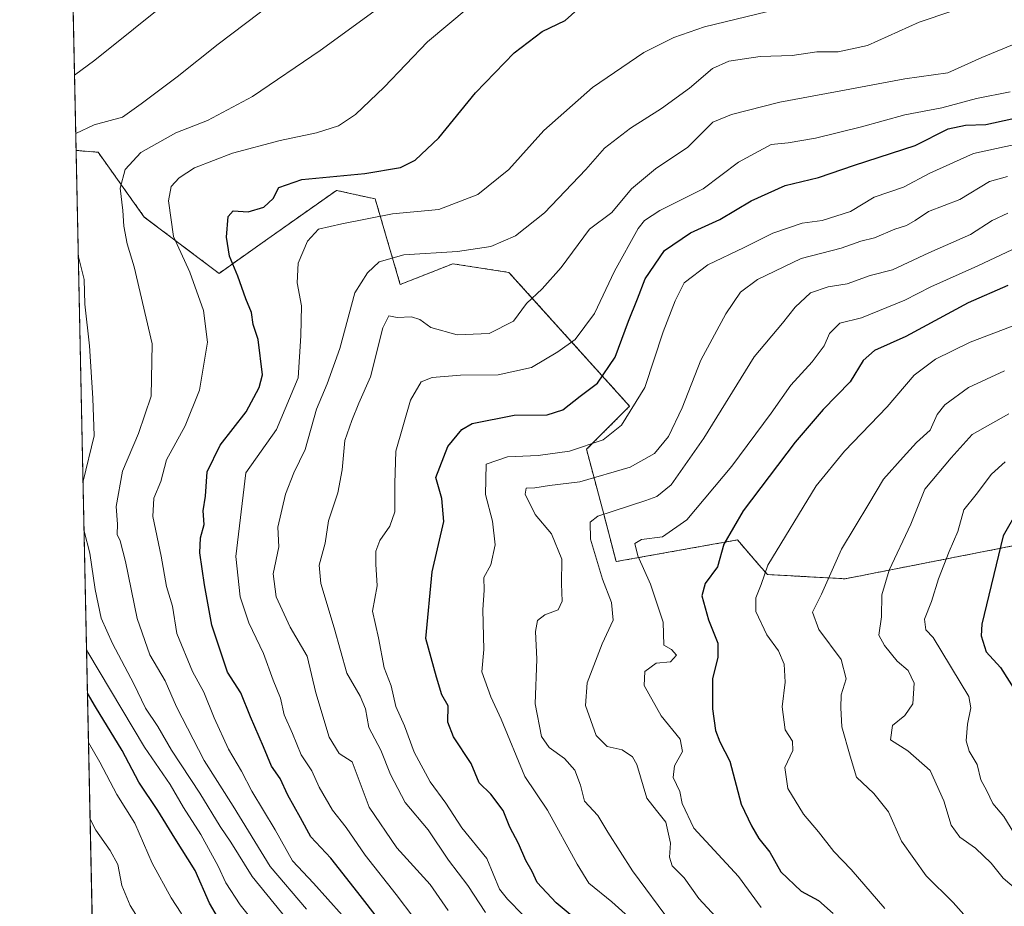
# Model space of a CAD drawing. Units: metres. Extents: x 645214 to 648681, y 4718386 to 4720772.
# Drawn here: x 645214 to 645441, y 4719904 to 4720108 of the extents above; entities that cross this region are included whole.
import ezdxf

# ---------------------------------------------------------------- set-up
doc = ezdxf.new("R2010")
doc.units = ezdxf.units.M
doc.header["$MEASUREMENT"] = 0
doc.linetypes.add('TRAZOS', pattern=[0.75, 0.5, -0.25])
for name, color, linetype, lineweight in [('Arbolado forestal', 92, 'TRAZOS', 0), ('Arbolado forestal CxS', 92, 'Continuous', 0), ('Comarca CxS', 133, 'Continuous', 0), ('Comunidad Autónoma CxS', 142, 'Continuous', 0), ('Curva de nivel maestra', 36, 'Continuous', 30), ('Curva de nivel normal', 36, 'Continuous', 0), ('Matorral', 135, 'Continuous', 0), ('Matorral CxS', 135, 'Continuous', 0), ('Municipio CxS', 142, 'Continuous', 0), ('Provincia CxS', 1, 'Continuous', 0)]:
    doc.layers.add(name, color=color, linetype=linetype, lineweight=lineweight)

# ---------------------------------------------------------------- blocks, each defined once
blk = doc.blocks.new('*U188')
at = {"layer": 'Curva de nivel normal', "color": 36, "linetype": 'Continuous', "lineweight": 0}
blk.add_polyline3d([(645443.31, 4720055.1, 530), (645435.25, 4720051.31, 530), (645424.4, 4720046.5, 530), (645418.45, 4720043.4, 530), (645408.45, 4720039.33, 530), (645403.46, 4720038.08, 530), (645401.06, 4720035.67, 530), (645399.84, 4720032.83, 530), (645397.03, 4720029.14, 530), (645392.08, 4720023.77, 530), (645387.58, 4720017.29, 530), (645378.46, 4720005.13, 530), (645368.12, 4719992.74, 530), (645362.46, 4719988.79, 530), (645357.64, 4719988.17, 530), (645356.11, 4719987.28, 530), (645356.75, 4719984.37, 530), (645359.71, 4719977.84, 530), (645362.63, 4719969.1, 530), (645362.76, 4719963.82, 530), (645364.56, 4719962.83, 530), (645365.7, 4719961.5, 530), (645364.35, 4719959.98, 530), (645361, 4719959.68, 530), (645358.38, 4719957.7, 530), (645358.24, 4719954.48, 530), (645362.2, 4719947.47, 530), (645366.59, 4719942.14, 530), (645367.13, 4719939.26, 530), (645365.26, 4719935.92, 530), (645364.95, 4719933.3, 530), (645366.51, 4719930.03, 530), (645367.04, 4719927.26, 530), (645369.74, 4719921.59, 530), (645380.03, 4719910.43, 530), (645385.23, 4719903.25, 530)], dxfattribs=at)
blk = doc.blocks.new('*U194')
at = {"layer": 'Curva de nivel normal', "color": 36, "linetype": 'Continuous', "lineweight": 0}
blk.add_polyline3d([(645444.46, 4720037.88, 520), (645433.52, 4720033.72, 520), (645425.5, 4720029.79, 520), (645420.57, 4720026.08, 520), (645414.33, 4720018.79, 520), (645404.51, 4720008.58, 520), (645397.97, 4720000.58, 520), (645386.81, 4719982.26, 520), (645385.24, 4719977.76, 520), (645384.03, 4719974.72, 520), (645384.05, 4719971.56, 520), (645386.55, 4719966.18, 520), (645389.29, 4719962.48, 520), (645390.57, 4719959.4, 520), (645390.8, 4719955.26, 520), (645390.1, 4719949.59, 520), (645390.81, 4719944.26, 520), (645392.48, 4719941.65, 520), (645392.59, 4719939.5, 520), (645390.75, 4719935.58, 520), (645391.43, 4719930.71, 520), (645395.05, 4719924.78, 520), (645398.5, 4719920.72, 520), (645402.06, 4719916.22, 520), (645406.02, 4719912.04, 520), (645413.78, 4719903.03, 520)], dxfattribs=at)
blk = doc.blocks.new('*U197')
at = {"layer": 'Curva de nivel normal', "color": 36, "linetype": 'Continuous', "lineweight": 0}
blk.add_polyline3d([(645280.31, 4719902.88, 585), (645271.94, 4719912.76, 585), (645263.36, 4719926.61, 585), (645256.69, 4719937.17, 585), (645250.28, 4719949.54, 585), (645247.65, 4719955.56, 585), (645244.14, 4719961.59, 585), (645241.2, 4719969.94, 585), (645238.51, 4719983.1, 585), (645237.28, 4719987.85, 585), (645236.59, 4719989.36, 585), (645236.63, 4719991.7, 585), (645236.33, 4719995.76, 585), (645237.82, 4720003.93, 585), (645241.54, 4720012.66, 585), (645244.41, 4720021.28, 585), (645244.69, 4720033.34, 585), (645240.52, 4720051.07, 585), (645238.9, 4720056.41, 585), (645238.14, 4720060.45, 585), (645237.9, 4720064.1, 585), (645237.25, 4720069.21, 585), (645238.45, 4720073.51, 585), (645242.05, 4720077.5, 585), (645250.13, 4720082.02, 585), (645257.47, 4720084.88, 585), (645267.8, 4720090.39, 585), (645283.44, 4720100.99, 585), (645300.04, 4720113.16, 585)], dxfattribs=at)
blk = doc.blocks.new('*U199')
at = {"layer": 'Curva de nivel normal', "color": 36, "linetype": 'Continuous', "lineweight": 0}
for points in [[(645227.02, 4720081.88, 590), (645231.31, 4720083.84, 590), (645237.8, 4720085.63, 590), (645242.13, 4720088.7, 590), (645250.42, 4720094.9, 590), (645259.9, 4720102.47, 590), (645272.55, 4720111.99, 590)], [(645228.7, 4720001.63, 590), (645231.3, 4720012.07, 590), (645230.94, 4720020.78, 590), (645230.16, 4720032.88, 590), (645229.11, 4720042.49, 590), (645228.97, 4720048.13, 590), (645227.61, 4720053.7, 590)], [(645282.32, 4719892.54, 590), (645267.73, 4719910.42, 590), (645262.79, 4719918.35, 590), (645260.38, 4719921.95, 590), (645255.66, 4719929.67, 590), (645249.14, 4719939.6, 590), (645245.99, 4719945.05, 590), (645243.12, 4719949.25, 590), (645240.42, 4719954.84, 590), (645235.47, 4719964.19, 590), (645232.89, 4719970.04, 590), (645231.5, 4719976.62, 590), (645230.26, 4719985.04, 590), (645228.94, 4719990.07, 590)]]:
    blk.add_polyline3d(points, dxfattribs=at)
blk = doc.blocks.new('*U200')
at = {"layer": 'Curva de nivel normal', "color": 36, "linetype": 'Continuous', "lineweight": 0}
blk.add_polyline3d([(645446.17, 4720079.8, 545), (645441.35, 4720078.81, 545), (645434.3, 4720077.2, 545), (645424.2, 4720072.7, 545), (645418.11, 4720069.46, 545), (645411.38, 4720067.14, 545), (645405.86, 4720063.87, 545), (645399.38, 4720061.77, 545), (645394.75, 4720061.17, 545), (645387.92, 4720058.89, 545), (645381.31, 4720055.57, 545), (645372.92, 4720051.54, 545), (645367.52, 4720047.41, 545), (645365.38, 4720043.23, 545), (645362.6, 4720036.08, 545), (645358.44, 4720023.23, 545), (645353.04, 4720014.52, 545), (645348.77, 4720011.14, 545), (645341.04, 4720008.57, 545), (645333.77, 4720007.56, 545), (645326.71, 4720007.23, 545), (645321.8, 4720005.58, 545), (645321.61, 4719998.57, 545), (645323.24, 4719992.38, 545), (645323.85, 4719986.98, 545), (645322.82, 4719982.31, 545), (645321.22, 4719979.44, 545), (645321.32, 4719976.47, 545), (645320.98, 4719971.98, 545), (645321.25, 4719962.83, 545), (645320.79, 4719957.64, 545), (645322.84, 4719951.88, 545), (645325.26, 4719946.74, 545), (645330.72, 4719933.52, 545), (645335.96, 4719925.76, 545), (645342.77, 4719913.25, 545), (645345.44, 4719908.91, 545), (645350.82, 4719904.54, 545), (645354.64, 4719901.08, 545)], dxfattribs=at)
blk = doc.blocks.new('*U208')
at = {"layer": 'Curva de nivel normal', "color": 36, "linetype": 'Continuous', "lineweight": 0}
blk.add_polyline3d([(645442.45, 4720017.19, 510), (645433.99, 4720012.4, 510), (645429.14, 4720007.02, 510), (645423.08, 4719999.77, 510), (645419.81, 4719991.68, 510), (645414.81, 4719981.12, 510), (645413.09, 4719975.4, 510), (645413.02, 4719970.31, 510), (645412.4, 4719966.14, 510), (645413.77, 4719963.73, 510), (645416.65, 4719960.13, 510), (645419.17, 4719957.94, 510), (645420.62, 4719955.01, 510), (645420.3, 4719950.26, 510), (645418.46, 4719947.59, 510), (645415.59, 4719945.26, 510), (645415.12, 4719941.96, 510), (645419.15, 4719939.4, 510), (645424.24, 4719934.88, 510), (645427.47, 4719927.9, 510), (645429.1, 4719922.25, 510), (645431.13, 4719919.5, 510), (645434.75, 4719916.98, 510), (645438.38, 4719913.47, 510), (645441.1, 4719910, 510), (645444.24, 4719907.42, 510)], dxfattribs=at)
blk = doc.blocks.new('*U210')
at = {"layer": 'Curva de nivel normal', "color": 36, "linetype": 'Continuous', "lineweight": 0}
blk.add_polyline3d([(645375.77, 4719900.01, 535), (645370.84, 4719905.38, 535), (645367.5, 4719910.08, 535), (645364.72, 4719912.86, 535), (645364.07, 4719914.9, 535), (645364.34, 4719918.11, 535), (645363.29, 4719922.98, 535), (645361.12, 4719925.68, 535), (645358.86, 4719928.51, 535), (645356.58, 4719936.26, 535), (645355.56, 4719938.02, 535), (645353.2, 4719939.67, 535), (645349.72, 4719940.42, 535), (645347.19, 4719942.93, 535), (645344.74, 4719949.84, 535), (645345.07, 4719955.12, 535), (645348.54, 4719964.12, 535), (645351.07, 4719969.56, 535), (645350.68, 4719973.61, 535), (645348.65, 4719979.01, 535), (645345.86, 4719988.28, 535), (645345.82, 4719992.21, 535), (645347.55, 4719993.57, 535), (645358.64, 4719997.15, 535), (645361.2, 4719998.11, 535), (645364.5, 4720000.8, 535), (645372.01, 4720011.56, 535), (645383.64, 4720030.29, 535), (645390.17, 4720038.11, 535), (645393.09, 4720041.78, 535), (645396.64, 4720045.11, 535), (645400.74, 4720046.49, 535), (645405.1, 4720047.14, 535), (645410.41, 4720049.05, 535), (645415.57, 4720050.37, 535), (645423.99, 4720054.3, 535), (645433.58, 4720058.51, 535), (645438.56, 4720061.8, 535), (645442.23, 4720063.46, 535)], dxfattribs=at)
blk = doc.blocks.new('*U216')
at = {"layer": 'Curva de nivel normal', "color": 36, "linetype": 'Continuous', "lineweight": 0}
for points in [[(645231.81, 4719852.94, 610), (645233.62, 4719852.69, 610), (645236.72, 4719851.88, 610), (645246.17, 4719850.86, 610), (645250.45, 4719851.56, 610), (645252.48, 4719854.3, 610), (645252.51, 4719854.46, 610), (645253.6, 4719859.93, 610), (645254.67, 4719866.83, 610), (645251.93, 4719877.18, 610), (645249.53, 4719883.11, 610), (645248.38, 4719886.38, 610), (645245.43, 4719891.96, 610), (645242.55, 4719898.93, 610), (645239.61, 4719903.7, 610), (645237.64, 4719908.34, 610), (645236.7, 4719913.16, 610), (645234.95, 4719916.4, 610), (645231.67, 4719921.12, 610), (645230.33, 4719923.67, 610)], [(645231.81, 4719852.94, 610)]]:
    blk.add_polyline3d(points, dxfattribs=at)
blk = doc.blocks.new('*U217')
at = {"layer": 'Curva de nivel normal', "color": 36, "linetype": 'Continuous', "lineweight": 0}
blk.add_polyline3d([(645288.51, 4719901.52, 580), (645281.9, 4719908.85, 580), (645277.06, 4719914.06, 580), (645273.08, 4719921.2, 580), (645267.66, 4719930.12, 580), (645265.25, 4719934.71, 580), (645262.32, 4719939.78, 580), (645258.98, 4719947.02, 580), (645256.6, 4719952.93, 580), (645253.95, 4719957.71, 580), (645250.34, 4719966.46, 580), (645249.33, 4719972.77, 580), (645248, 4719977.3, 580), (645246.72, 4719984.34, 580), (645244.78, 4719993.49, 580), (645245.08, 4719997.7, 580), (645246.67, 4720001.58, 580), (645247.98, 4720006.58, 580), (645252.31, 4720014.43, 580), (645255.57, 4720022.66, 580), (645257.42, 4720033.72, 580), (645256.55, 4720041, 580), (645253.33, 4720049.84, 580), (645249.6, 4720058.07, 580), (645248.47, 4720066.32, 580), (645249.05, 4720069.59, 580), (645250.87, 4720071.61, 580), (645254.43, 4720073.89, 580), (645263.21, 4720077.29, 580), (645274.2, 4720080.23, 580), (645282.58, 4720081.97, 580), (645287.68, 4720083.63, 580), (645291.6, 4720086.24, 580), (645298.26, 4720092.57, 580), (645308.25, 4720102.99, 580), (645317.6, 4720110.81, 580)], dxfattribs=at)
blk = doc.blocks.new('*U221')
at = {"layer": 'Curva de nivel normal', "color": 36, "linetype": 'Continuous', "lineweight": 0}
for points in [[(645226.73, 4720095.28, 595), (645231.4, 4720098.79, 595), (645249.26, 4720113.17, 595)], [(645269.03, 4719898.78, 595), (645264.97, 4719903.87, 595), (645261.64, 4719908.93, 595), (645259.88, 4719912.77, 595), (645255.93, 4719920.09, 595), (645251.86, 4719926.32, 595), (645248.83, 4719931.62, 595), (645242.91, 4719940.25, 595), (645229.84, 4719962.17, 595), (645229.51, 4719962.89, 595)]]:
    blk.add_polyline3d(points, dxfattribs=at)
blk = doc.blocks.new('*U225')
at = {"layer": 'Curva de nivel normal', "color": 36, "linetype": 'Continuous', "lineweight": 0}
blk.add_polyline3d([(645305.09, 4719900.89, 570), (645301.02, 4719906.25, 570), (645293.81, 4719915.32, 570), (645289.48, 4719921.7, 570), (645286.26, 4719925.72, 570), (645283.24, 4719931.04, 570), (645281.56, 4719934.78, 570), (645279.06, 4719938.51, 570), (645277.07, 4719943.39, 570), (645275.16, 4719947.72, 570), (645274.28, 4719951.58, 570), (645272.59, 4719955.75, 570), (645270.38, 4719961.89, 570), (645266.97, 4719968.93, 570), (645265.01, 4719974.92, 570), (645264.01, 4719984.26, 570), (645266.3, 4720003.58, 570), (645273.34, 4720013.55, 570), (645278.36, 4720025.45, 570), (645278.96, 4720035.18, 570), (645279.12, 4720042.09, 570), (645278.14, 4720047.38, 570), (645278.38, 4720051.91, 570), (645280.53, 4720057, 570), (645283.1, 4720059.76, 570), (645288.47, 4720061, 570), (645300.16, 4720063.29, 570), (645310.84, 4720064.3, 570), (645319.84, 4720067.76, 570), (645327.04, 4720073.52, 570), (645335.09, 4720082.54, 570), (645346.33, 4720092.45, 570), (645358.21, 4720100.5, 570), (645365.09, 4720103.97, 570), (645372.2, 4720106.49, 570), (645386.46, 4720109.9, 570)], dxfattribs=at)
blk = doc.blocks.new('*U229')
at = {"layer": 'Curva de nivel normal', "color": 36, "linetype": 'Continuous', "lineweight": 0}
blk.add_polyline3d([(645434.41, 4719898.96, 515), (645429.62, 4719904.44, 515), (645423.32, 4719910.61, 515), (645417.64, 4719918.57, 515), (645414.69, 4719925.37, 515), (645411.27, 4719929.56, 515), (645407.26, 4719933.36, 515), (645405.81, 4719938.2, 515), (645403.85, 4719944.92, 515), (645403.66, 4719949.35, 515), (645403.74, 4719952.36, 515), (645404.89, 4719956.01, 515), (645403.76, 4719960.46, 515), (645398.6, 4719967.4, 515), (645397.15, 4719971.43, 515), (645399.18, 4719975.56, 515), (645403.84, 4719985.96, 515), (645410.13, 4719996.37, 515), (645413.5, 4720002.09, 515), (645418.06, 4720007.14, 515), (645421.1, 4720010.55, 515), (645424.31, 4720013.41, 515), (645425.9, 4720017, 515), (645427.64, 4720019.28, 515), (645433.11, 4720023.27, 515), (645441.45, 4720027.08, 515)], dxfattribs=at)
blk = doc.blocks.new('*U235')
at = {"layer": 'Curva de nivel normal', "color": 36, "linetype": 'Continuous', "lineweight": 0}
for points in [[(645226.01, 4720130.12, 605), (645233.57, 4720131.86, 605), (645239.19, 4720132.4, 605), (645242.44, 4720133.95, 605), (645244.58, 4720137.89, 605), (645248.15, 4720143.56, 605), (645250.31, 4720148.84, 605), (645250.66, 4720151.64, 605), (645251.09, 4720153.93, 605), (645250.86, 4720155.99, 605), (645250.83, 4720159.23, 605), (645250.46, 4720161.42, 605), (645249.54, 4720163.02, 605), (645247.4, 4720165.5, 605), (645246.41, 4720168.03, 605), (645243.12, 4720170.64, 605), (645239.81, 4720172.99, 605), (645235.17, 4720175.19, 605), (645231.92, 4720177.72, 605), (645230.54, 4720178.21, 605), (645228.81, 4720177.7, 605), (645227.75, 4720178.83, 605), (645225.74, 4720180.5, 605), (645224.94, 4720180.81, 605)], [(645232.18, 4719835.3, 605), (645232.76, 4719835.19, 605), (645249.46, 4719831.03, 605), (645260.63, 4719830.12, 605), (645268.82, 4719830.67, 605), (645272.7, 4719831.71, 605), (645274.82, 4719833.52, 605), (645277.47, 4719836.22, 605), (645281.88, 4719837.64, 605), (645283.05, 4719839.56, 605), (645282.55, 4719841.59, 605), (645282.48, 4719844.23, 605), (645281.11, 4719848.18, 605), (645278.71, 4719851.51, 605), (645277.29, 4719854.46, 605), (645272.12, 4719865.26, 605), (645269.43, 4719869.63, 605), (645268.48, 4719872.88, 605), (645266.16, 4719879.42, 605), (645264.63, 4719882.29, 605), (645262.71, 4719884.33, 605), (645259.43, 4719889.72, 605), (645253.82, 4719897.53, 605), (645251.38, 4719901.99, 605), (645249.03, 4719905.49, 605), (645244.7, 4719913.5, 605), (645240.64, 4719922.76, 605), (645236.54, 4719929.32, 605), (645232.55, 4719936.77, 605), (645229.96, 4719941.35, 605)], [(645232.18, 4719835.3, 605)]]:
    blk.add_polyline3d(points, dxfattribs=at)
blk = doc.blocks.new('*U237')
at = {"layer": 'Curva de nivel normal', "color": 36, "linetype": 'Continuous', "lineweight": 0}
blk.add_polyline3d([(645441.6, 4720006.09, 505), (645438.45, 4720003.27, 505), (645434.92, 4719998.57, 505), (645432.04, 4719994.99, 505), (645430.68, 4719990.01, 505), (645428.66, 4719985.44, 505), (645426.19, 4719979.12, 505), (645424.61, 4719973.9, 505), (645422.96, 4719969.79, 505), (645423.29, 4719967.3, 505), (645425, 4719965.59, 505), (645433.21, 4719951.97, 505), (645433.69, 4719949.3, 505), (645432.92, 4719945.53, 505), (645432.56, 4719941.69, 505), (645433.27, 4719939.33, 505), (645435.13, 4719936.25, 505), (645435.95, 4719932.76, 505), (645437.35, 4719930.16, 505), (645438.76, 4719927.24, 505), (645441.3, 4719924.26, 505), (645443.6, 4719920.53, 505)], dxfattribs=at)
blk = doc.blocks.new('*U243')
at = {"layer": 'Curva de nivel maestra', "color": 36, "linetype": 'Continuous', "lineweight": 30}
blk.add_polyline3d([(645444.76, 4719995.36, 500), (645441.15, 4719988.99, 500), (645436.18, 4719968.67, 500), (645436.08, 4719965.96, 500), (645437.21, 4719962.27, 500), (645440.54, 4719958.68, 500), (645444.01, 4719953.15, 500)], dxfattribs=at)
blk = doc.blocks.new('*U247')
at = {"layer": 'Curva de nivel maestra', "color": 36, "linetype": 'Continuous', "lineweight": 30}
blk.add_polyline3d([(645297.26, 4719900.22, 575), (645292.17, 4719906.75, 575), (645285.88, 4719914.64, 575), (645281.27, 4719919.59, 575), (645278.89, 4719923.92, 575), (645275.98, 4719929.2, 575), (645274.23, 4719933.02, 575), (645272.24, 4719935.88, 575), (645270.39, 4719940.32, 575), (645267.33, 4719947.27, 575), (645265.14, 4719952.76, 575), (645262.03, 4719957.59, 575), (645258.45, 4719968.43, 575), (645256.72, 4719977.68, 575), (645255.64, 4719985.1, 575), (645255.8, 4719988.55, 575), (645256.67, 4719991.6, 575), (645256.44, 4719994.78, 575), (645256.99, 4719998.18, 575), (645257.34, 4720003.77, 575), (645260.33, 4720009.96, 575), (645266.33, 4720017.65, 575), (645269.4, 4720023.25, 575), (645270.11, 4720026.19, 575), (645269.16, 4720034.32, 575), (645267.96, 4720037.75, 575), (645267.57, 4720040.53, 575), (645266.27, 4720043.72, 575), (645264.42, 4720048.95, 575), (645262.54, 4720053.52, 575), (645261.84, 4720057.91, 575), (645262.21, 4720062.69, 575), (645263.37, 4720063.98, 575), (645266.8, 4720063.8, 575), (645270.47, 4720064.87, 575), (645272.6, 4720066.85, 575), (645273.94, 4720069.39, 575), (645279.25, 4720071.24, 575), (645293.76, 4720072.62, 575), (645301.97, 4720074, 575), (645305.38, 4720075.66, 575), (645310.85, 4720080.82, 575), (645319.34, 4720091.2, 575), (645328.2, 4720100.45, 575), (645334.72, 4720105.38, 575), (645340, 4720107.95, 575), (645343.72, 4720111.23, 575)], dxfattribs=at)
blk = doc.blocks.new('*U249')
at = {"layer": 'Curva de nivel maestra', "color": 36, "linetype": 'Continuous', "lineweight": 30}
blk.add_polyline3d([(645260.5, 4719899.77, 600), (645257.89, 4719904.27, 600), (645254.62, 4719911.78, 600), (645249.87, 4719919.3, 600), (645245.98, 4719925.67, 600), (645241.61, 4719932.16, 600), (645237.73, 4719939.52, 600), (645231.57, 4719949.54, 600), (645229.72, 4719952.72, 600)], dxfattribs=at)
blk = doc.blocks.new('*U252')
at = {"layer": 'Curva de nivel maestra', "color": 36, "linetype": 'Continuous', "lineweight": 30}
blk.add_polyline3d([(645442.2, 4720046.77, 525), (645433.08, 4720042.75, 525), (645418.63, 4720035.01, 525), (645411.41, 4720031.8, 525), (645408.78, 4720029.47, 525), (645405.78, 4720024.57, 525), (645399.54, 4720018.2, 525), (645393.11, 4720010.66, 525), (645381.14, 4719994.76, 525), (645376.68, 4719987.06, 525), (645375.15, 4719981.86, 525), (645372.32, 4719977.99, 525), (645371.57, 4719975.19, 525), (645373.08, 4719969.66, 525), (645375.23, 4719964.26, 525), (645375.29, 4719961.06, 525), (645374, 4719956, 525), (645374, 4719949.13, 525), (645374.74, 4719944.11, 525), (645375.75, 4719941.46, 525), (645378.02, 4719937.04, 525), (645380.64, 4719927.1, 525), (645383.01, 4719922.14, 525), (645384.71, 4719919.18, 525), (645387.3, 4719916.05, 525), (645389.83, 4719911.51, 525), (645394.49, 4719907.01, 525), (645398.53, 4719904.92, 525), (645401.86, 4719901.9, 525)], dxfattribs=at)
blk = doc.blocks.new('*U253')
at = {"layer": 'Curva de nivel maestra', "color": 36, "linetype": 'Continuous', "lineweight": 30}
blk.add_polyline3d([(645343.91, 4719899.34, 550), (645337.94, 4719904.35, 550), (645333.56, 4719909.04, 550), (645332.43, 4719911.57, 550), (645330.94, 4719914.08, 550), (645329.2, 4719918, 550), (645327.21, 4719921.79, 550), (645325.68, 4719925.67, 550), (645322.83, 4719929.45, 550), (645320.16, 4719932.02, 550), (645318.28, 4719936.47, 550), (645314.25, 4719942.64, 550), (645312.91, 4719946.04, 550), (645312.98, 4719949.8, 550), (645311.54, 4719952.33, 550), (645310.33, 4719956.45, 550), (645307.84, 4719965.3, 550), (645309.28, 4719980.74, 550), (645312.02, 4719992.3, 550), (645311.54, 4719997.62, 550), (645310.12, 4720002.48, 550), (645312.93, 4720009.62, 550), (645316.19, 4720013.54, 550), (645318.51, 4720014.93, 550), (645328.22, 4720016.85, 550), (645335.84, 4720016.96, 550), (645339.47, 4720018.11, 550), (645343.49, 4720021.25, 550), (645347.5, 4720024.25, 550), (645351.54, 4720030.23, 550), (645354.6, 4720038.56, 550), (645356.73, 4720043.69, 550), (645358.46, 4720048.28, 550), (645362.95, 4720054.86, 550), (645368.94, 4720058.95, 550), (645375.72, 4720061.99, 550), (645382.94, 4720066.31, 550), (645390.79, 4720069.87, 550), (645398.46, 4720071.67, 550), (645406.78, 4720074.58, 550), (645420.78, 4720079.08, 550), (645428.45, 4720082.91, 550), (645432.45, 4720083.79, 550), (645437.11, 4720083.93, 550), (645449.11, 4720086.52, 550)], dxfattribs=at)

msp = doc.modelspace()

# ---------------------------------------------------------------- linework, layer by layer
at = {"layer": 'Arbolado forestal', "color": 92, "linetype": 'TRAZOS', "lineweight": 0}
for points in [[(645231.05, 4719888.94, 615.29), (645227.1, 4720077.94, 588.58)], [(645455.43, 4719989.07, 496.32), (645404.66, 4719979.11, 513.02), (645386.7, 4719980.09, 519.47), (645384.72, 4719982.36, 520.72), (645379.78, 4719988.07, 523.61), (645351.77, 4719983.08, 532.72), (645348.92, 4719994.05, 533.75), (645344.94, 4720008.98, 544.13), (645354.89, 4720018.94, 545.55), (645327.02, 4720049.81, 562.82), (645320.55, 4720050.81, 563.64), (645314.08, 4720051.8, 563.83), (645301.94, 4720047, 562.21), (645296.16, 4720066.74, 571.69), (645287.2, 4720068.73, 573.17), (645270.06, 4720056.62, 573.03), (645260.1, 4720049.58, 576.58), (645242.83, 4720062.58, 581.96), (645232.18, 4720077.52, 587.08), (645227.1, 4720077.94, 588.58)]]:
    msp.add_polyline3d(points, dxfattribs=at)
at = {"layer": 'Arbolado forestal CxS', "color": 92, "linetype": 'Continuous', "lineweight": 0}
msp.add_polyline3d([(645231.05, 4719888.94, 615.29), (645227.1, 4720077.94, 588.58), (645232.18, 4720077.52, 587.08), (645242.83, 4720062.58, 581.96), (645260.1, 4720049.58, 576.58), (645270.06, 4720056.62, 573.03), (645287.21, 4720068.73, 573.17), (645296.16, 4720066.74, 571.69), (645301.94, 4720047, 562.21), (645314.08, 4720051.8, 563.83), (645320.55, 4720050.81, 563.64), (645327.02, 4720049.81, 562.82), (645354.89, 4720018.94, 545.55), (645344.94, 4720008.98, 544.13), (645348.92, 4719994.05, 533.75), (645351.77, 4719983.08, 532.72), (645379.78, 4719988.07, 523.61), (645384.73, 4719982.36, 520.72), (645386.7, 4719980.09, 519.47), (645404.66, 4719979.11, 513.02), (645455.43, 4719989.07, 496.32)], dxfattribs=at)
at = {"layer": 'Comarca CxS', "color": 133, "linetype": 'Continuous', "lineweight": 0}
msp.add_polyline3d([(648680.64, 4718458.87, 577.9), (645262.51, 4718386.39, 453.97), (645231.06, 4719888.79, 615.32), (645214.08, 4720699.78, 485.78), (648631.07, 4720772.28, 687.26), (648676.59, 4718648.01, 520.99), (648680.64, 4718458.87, 577.9)], close=True, dxfattribs=at)
msp.add_polyline3d([(648680.64, 4718458.87, 577.9), (645262.51, 4718386.39, 453.97), (645231.06, 4719888.79, 615.32), (645214.08, 4720699.78, 485.78), (648631.07, 4720772.28, 687.26), (648676.59, 4718648.01, 520.99), (648680.64, 4718458.87, 577.9)], close=True, dxfattribs=at)
at = {"layer": 'Comunidad Autónoma CxS', "color": 142, "linetype": 'Continuous', "lineweight": 0}
msp.add_polyline3d([(648680.64, 4718458.87, 577.9), (645262.51, 4718386.39, 453.97), (645214.08, 4720699.78, 485.78), (648631.07, 4720772.28, 687.26), (648680.64, 4718458.87, 577.9)], close=True, dxfattribs=at)
msp.add_polyline3d([(648680.64, 4718458.87, 577.9), (645262.51, 4718386.39, 453.97), (645214.08, 4720699.78, 485.78), (648631.07, 4720772.28, 687.26), (648680.64, 4718458.87, 577.9)], close=True, dxfattribs=at)
at = {"layer": 'Curva de nivel normal', "color": 36, "linetype": 'Continuous', "lineweight": 0}
for points in [[(645313, 4719902.6, 565), (645308.85, 4719908.56, 565), (645301.12, 4719917.02, 565), (645294.77, 4719926.45, 565), (645290.8, 4719936.88, 565), (645287.85, 4719938.83, 565), (645285.52, 4719942.54, 565), (645282.42, 4719952.79, 565), (645280.41, 4719961.26, 565), (645276.56, 4719967.92, 565), (645273.26, 4719974.92, 565), (645272.58, 4719980.23, 565), (645273.91, 4719986.5, 565), (645273.68, 4719990.99, 565), (645275.44, 4719998.61, 565), (645277.37, 4720003.58, 565), (645279.95, 4720008.91, 565), (645282.58, 4720018.25, 565), (645285.07, 4720024.08, 565), (645287.97, 4720032.25, 565), (645291.44, 4720045.08, 565), (645294.38, 4720049.73, 565), (645297.08, 4720052.27, 565), (645302.8, 4720053.89, 565), (645315.18, 4720054.62, 565), (645322.88, 4720055.74, 565), (645328.51, 4720058.25, 565), (645335.27, 4720063.58, 565), (645344.79, 4720073.52, 565), (645349.12, 4720078.44, 565), (645355.07, 4720083.05, 565), (645362.25, 4720087.58, 565), (645368.71, 4720092.32, 565), (645374, 4720096.82, 565), (645377.82, 4720098.54, 565), (645385.04, 4720099.62, 565), (645392.43, 4720099.85, 565), (645398.09, 4720100.67, 565), (645403.02, 4720100.66, 565), (645409.78, 4720102.16, 565), (645421.77, 4720107.55, 565), (645436.83, 4720112.64, 565)], [(645321.65, 4719902.1, 560), (645317.55, 4719908.35, 560), (645313.09, 4719914.22, 560), (645308.42, 4719921.21, 560), (645303.06, 4719927.51, 560), (645299.67, 4719933.97, 560), (645297.44, 4719939.57, 560), (645294.68, 4719944.77, 560), (645293.88, 4719949.14, 560), (645292.72, 4719952.02, 560), (645289.63, 4719957.35, 560), (645286.7, 4719967.83, 560), (645283.57, 4719978.01, 560), (645283.24, 4719982.27, 560), (645284.58, 4719987.31, 560), (645285.34, 4719992.47, 560), (645287.5, 4719998.97, 560), (645288.53, 4720004.27, 560), (645289.12, 4720011.01, 560), (645290.77, 4720015.6, 560), (645292.41, 4720019.62, 560), (645295.08, 4720025.73, 560), (645297.9, 4720037.02, 560), (645299.31, 4720039.77, 560), (645301.23, 4720039.39, 560), (645304.52, 4720039.56, 560), (645306.45, 4720038.9, 560), (645309.03, 4720037.05, 560), (645315.04, 4720035.4, 560), (645322.46, 4720035.7, 560), (645328.12, 4720038.58, 560), (645331.12, 4720042.66, 560), (645334.72, 4720046.01, 560), (645339.08, 4720050.96, 560), (645345.66, 4720059.75, 560), (645350.77, 4720063.59, 560), (645355.34, 4720069.08, 560), (645360.83, 4720073.7, 560), (645368.36, 4720078.73, 560), (645374.13, 4720084.44, 560), (645378.43, 4720086.23, 560), (645389.58, 4720089.11, 560), (645405.73, 4720092.07, 560), (645418.45, 4720094.5, 560), (645428.33, 4720095.85, 560), (645436.23, 4720099.41, 560), (645446.85, 4720103.75, 560)], [(645330.34, 4719901.48, 555), (645326.7, 4719905.17, 555), (645324.84, 4719907.48, 555), (645321.94, 4719914.59, 555), (645316.18, 4719921.67, 555), (645312.46, 4719927.36, 555), (645308.84, 4719932.28, 555), (645305.18, 4719939.09, 555), (645302.89, 4719945.18, 555), (645300.92, 4719949.67, 555), (645299.86, 4719954.45, 555), (645298.22, 4719958.54, 555), (645296.89, 4719965.49, 555), (645295.56, 4719971.65, 555), (645296.6, 4719977.47, 555), (645296.3, 4719982.46, 555), (645296.27, 4719985.47, 555), (645297.2, 4719987.92, 555), (645299.56, 4719991.26, 555), (645300.65, 4719994.58, 555), (645300.65, 4720001.1, 555), (645300.94, 4720008.56, 555), (645304.34, 4720020.33, 555), (645306.74, 4720024.58, 555), (645309.34, 4720025.57, 555), (645315.86, 4720026.08, 555), (645324.53, 4720026.16, 555), (645332.27, 4720027.83, 555), (645338.3, 4720031.45, 555), (645342.35, 4720034.32, 555), (645346.78, 4720040.35, 555), (645351.4, 4720050.06, 555), (645356.89, 4720059.95, 555), (645358.3, 4720061.78, 555), (645361.88, 4720064.12, 555), (645371.84, 4720069.07, 555), (645380, 4720075.23, 555), (645387.59, 4720079.32, 555), (645391.46, 4720079.73, 555), (645397.79, 4720080.76, 555), (645408.45, 4720083.37, 555), (645418.45, 4720086.16, 555), (645426.94, 4720087.77, 555), (645435, 4720089.91, 555), (645442.78, 4720091.48, 555)], [(645364.53, 4719899.6, 540), (645355.54, 4719911.69, 540), (645349.85, 4719920.65, 540), (645347.55, 4719924.53, 540), (645344.45, 4719927.79, 540), (645343.53, 4719931.51, 540), (645342.21, 4719934.93, 540), (645339.84, 4719937.65, 540), (645336.28, 4719940.17, 540), (645334.57, 4719942.75, 540), (645333.11, 4719950.26, 540), (645333.49, 4719960.6, 540), (645333.15, 4719966.98, 540), (645333.64, 4719969.49, 540), (645335.28, 4719970.82, 540), (645338.36, 4719971.92, 540), (645339.34, 4719973.95, 540), (645339.2, 4719977.92, 540), (645339.22, 4719983.65, 540), (645336.86, 4719989.49, 540), (645333.06, 4719993.95, 540), (645330.77, 4719998.66, 540), (645331.04, 4719999.99, 540), (645332.98, 4720000.06, 540), (645336.42, 4720000.6, 540), (645343.42, 4720001.48, 540), (645354.98, 4720004.9, 540), (645360.64, 4720008, 540), (645363.88, 4720011.94, 540), (645366.99, 4720018.53, 540), (645371.33, 4720029.57, 540), (645377.08, 4720040.25, 540), (645380.46, 4720045.22, 540), (645384.42, 4720048.18, 540), (645394.46, 4720053, 540), (645403.74, 4720055.42, 540), (645408.27, 4720056.98, 540), (645411.4, 4720057.78, 540), (645416.11, 4720059.74, 540), (645418.78, 4720060.6, 540), (645420.78, 4720061.77, 540), (645423.86, 4720063.84, 540), (645431.11, 4720066.61, 540), (645437.99, 4720070.74, 540), (645442.15, 4720071.93, 540)]]:
    msp.add_polyline3d(points, dxfattribs=at)
at = {"layer": 'Matorral', "color": 135, "linetype": 'Continuous', "lineweight": 0}
for points in [[(645227.1, 4720077.94, 588.58), (645226.17, 4720122.05, 601.57)], [(645455.43, 4719989.07, 496.32), (645404.66, 4719979.11, 513.02), (645386.7, 4719980.09, 519.47), (645384.72, 4719982.36, 520.72), (645379.78, 4719988.07, 523.61), (645351.77, 4719983.08, 532.72), (645348.92, 4719994.05, 533.75), (645344.94, 4720008.98, 544.13), (645354.89, 4720018.94, 545.55), (645327.02, 4720049.81, 562.82), (645320.55, 4720050.81, 563.64), (645314.08, 4720051.8, 563.83), (645301.94, 4720047, 562.21), (645296.16, 4720066.74, 571.69), (645287.2, 4720068.73, 573.17), (645270.06, 4720056.62, 573.03), (645260.1, 4720049.58, 576.58), (645242.83, 4720062.58, 581.96), (645232.18, 4720077.52, 587.08), (645227.1, 4720077.94, 588.58)]]:
    msp.add_polyline3d(points, dxfattribs=at)
at = {"layer": 'Matorral CxS', "color": 135, "linetype": 'Continuous', "lineweight": 0}
msp.add_polyline3d([(645455.43, 4719989.07, 496.32), (645404.66, 4719979.11, 513.02), (645386.7, 4719980.09, 519.47), (645384.73, 4719982.36, 520.72), (645379.78, 4719988.07, 523.61), (645351.77, 4719983.08, 532.72), (645348.92, 4719994.05, 533.75), (645344.94, 4720008.98, 544.13), (645354.89, 4720018.94, 545.55), (645327.02, 4720049.81, 562.82), (645320.55, 4720050.81, 563.64), (645314.08, 4720051.8, 563.83), (645301.94, 4720047, 562.21), (645296.16, 4720066.74, 571.69), (645287.21, 4720068.73, 573.17), (645270.06, 4720056.62, 573.03), (645260.1, 4720049.58, 576.58), (645242.83, 4720062.58, 581.96), (645232.18, 4720077.52, 587.08), (645227.1, 4720077.94, 588.58), (645226.17, 4720122.05, 601.57)], dxfattribs=at)
at = {"layer": 'Municipio CxS', "color": 142, "linetype": 'Continuous', "lineweight": 0}
msp.add_polyline3d([(645231.06, 4719888.79, 615.32), (645214.08, 4720699.78, 485.78)], dxfattribs=at)
msp.add_polyline3d([(645231.06, 4719888.79, 615.32), (645214.08, 4720699.78, 485.78)], dxfattribs=at)
at = {"layer": 'Provincia CxS', "color": 1, "linetype": 'Continuous', "lineweight": 0}
msp.add_polyline3d([(648680.64, 4718458.87, 577.9), (645262.51, 4718386.39, 453.97), (645214.08, 4720699.78, 485.78), (648631.07, 4720772.28, 687.26), (648680.64, 4718458.87, 577.9)], close=True, dxfattribs=at)
msp.add_polyline3d([(648680.64, 4718458.87, 577.9), (645262.51, 4718386.39, 453.97), (645214.08, 4720699.78, 485.78), (648631.07, 4720772.28, 687.26), (648680.64, 4718458.87, 577.9)], close=True, dxfattribs=at)

# ---------------------------------------------------------------- block references
at = {"layer": 'Curva de nivel maestra', "color": 36, "linetype": 'Continuous', "lineweight": 30}
for name in ['*U252', '*U243', '*U253', '*U247', '*U249']:
    msp.add_blockref(name, (0, 0), dxfattribs=at)
at = {"layer": 'Curva de nivel normal', "color": 36, "linetype": 'Continuous', "lineweight": 0}
for name in ['*U210', '*U200', '*U194', '*U188', '*U229', '*U237', '*U208', '*U225', '*U217', '*U197', '*U199', '*U221', '*U235', '*U216']:
    msp.add_blockref(name, (0, 0), dxfattribs=at)

doc.saveas('drawing.dxf')
